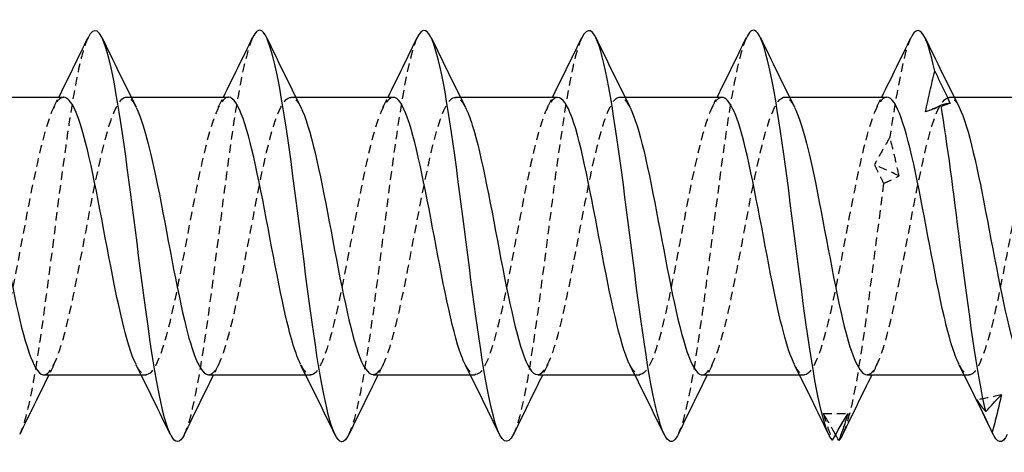
# Model space of a CAD drawing. Units: millimetres. Extents: x 1790 to 2315, y 1266 to 1635.
# Drawn here: x 2042 to 2061, y 1626 to 1634 of the extents above; entities that cross this region are included whole.
import ezdxf

# ---------------------------------------------------------------- set-up
doc = ezdxf.new("R2010")
doc.units = ezdxf.units.MM
doc.linetypes.add('DASHED', pattern=[0.2067, 0.1654, -0.0413])
doc.layers.add('Hidden', color=6, linetype='DASHED', lineweight=25)
doc.layers.add('Part', color=7, linetype='Continuous', lineweight=25)

msp = doc.modelspace()

# ---------------------------------------------------------------- linework, layer by layer
at = {"layer": 'Hidden'}
for p, q in [((2044.22, 1632.802), (2044.317, 1632.802)), ((2047.42, 1632.802), (2047.517, 1632.802)), ((2050.62, 1632.802), (2050.717, 1632.802)), ((2053.82, 1632.802), (2053.917, 1632.802)), ((2057.02, 1632.802), (2057.117, 1632.802)), ((2060.22, 1632.802), (2060.317, 1632.802)), ((2044.51, 1627.402), (2044.607, 1627.402)), ((2047.71, 1627.402), (2047.807, 1627.402)), ((2050.91, 1627.402), (2051.007, 1627.402)), ((2054.11, 1627.402), (2054.207, 1627.402)), ((2057.31, 1627.402), (2057.407, 1627.402)), ((2060.51, 1627.402), (2060.607, 1627.402))]:
    msp.add_line(p, q, dxfattribs=at)
for points, knots in [([(2043.478, 1633.954), (2043.428, 1633.853), (2043.377, 1633.697), (2043.327, 1633.487), (2043.159, 1632.785), (2042.991, 1631.498), (2042.823, 1630.178), (2042.655, 1628.858), (2042.487, 1627.545), (2042.319, 1626.8), (2042.262, 1626.549), (2042.206, 1626.365), (2042.149, 1626.251)], [58.386014, 58.386014, 58.386014, 58.386014, 58.680984, 58.680984, 58.680984, 59.6711, 59.6711, 59.6711, 60.661216, 60.661216, 60.661216, 60.994507, 60.994507, 60.994507, 60.994507]), ([(2046.678, 1633.953), (2046.569, 1633.725), (2046.461, 1633.243), (2046.353, 1632.576), (2046.185, 1631.538), (2046.017, 1630.083), (2045.849, 1628.831), (2045.682, 1627.591), (2045.516, 1626.588), (2045.349, 1626.243)], [52.102828, 52.102828, 52.102828, 52.102828, 52.740287, 52.740287, 52.740287, 53.730403, 53.730403, 53.730403, 54.711322, 54.711322, 54.711322, 54.711322]), ([(2049.878, 1633.96), (2049.711, 1633.615), (2049.545, 1632.615), (2049.379, 1631.376), (2049.21, 1630.125), (2049.042, 1628.669), (2048.874, 1627.631), (2048.766, 1626.961), (2048.657, 1626.479), (2048.549, 1626.251)], [45.819643, 45.819643, 45.819643, 45.819643, 46.799591, 46.799591, 46.799591, 47.789707, 47.789707, 47.789707, 48.428136, 48.428136, 48.428136, 48.428136]), ([(2053.078, 1633.953), (2053.021, 1633.839), (2052.965, 1633.655), (2052.908, 1633.406), (2052.74, 1632.661), (2052.572, 1631.349), (2052.404, 1630.029), (2052.236, 1628.709), (2052.068, 1627.422), (2051.9, 1626.718), (2051.85, 1626.508), (2051.799, 1626.351), (2051.749, 1626.25)], [39.536458, 39.536458, 39.536458, 39.536458, 39.868778, 39.868778, 39.868778, 40.858894, 40.858894, 40.858894, 41.84901, 41.84901, 41.84901, 42.144951, 42.144951, 42.144951, 42.144951]), ([(2056.278, 1633.954), (2056.163, 1633.712), (2056.048, 1633.184), (2055.934, 1632.456), (2055.766, 1631.389), (2055.598, 1629.925), (2055.43, 1628.69), (2055.269, 1627.513), (2055.109, 1626.578), (2054.949, 1626.243)], [33.253273, 33.253273, 33.253273, 33.253273, 33.928082, 33.928082, 33.928082, 34.918198, 34.918198, 34.918198, 35.861766, 35.861766, 35.861766, 35.861766]), ([(2059.478, 1633.96), (2059.464, 1633.931), (2059.449, 1633.898), (2059.435, 1633.86), (2059.313, 1633.531), (2059.191, 1632.865), (2059.068, 1632.021)], [26.9700873, 26.9700873, 26.9700873, 26.9700873, 27.0529293, 27.0529293, 27.0529293, 27.7737943, 27.7737943, 27.7737943, 27.7737943]), ([(2042.62, 1627.402), (2042.8, 1627.404), (2042.98, 1627.952), (2043.161, 1628.787), (2043.346, 1629.646), (2043.531, 1630.77), (2043.717, 1631.59), (2043.902, 1632.41), (2044.088, 1632.89), (2044.273, 1632.787), (2044.321, 1632.76), (2044.368, 1632.696), (2044.415, 1632.6)], [-61.261057, -61.261057, -61.261057, -61.261057, -60.198708, -60.198708, -60.198708, -59.106362, -59.106362, -59.106362, -58.014016, -58.014016, -58.014016, -57.735072, -57.735072, -57.735072, -57.735072]), ([(2045.82, 1627.406), (2045.86, 1627.404), (2045.901, 1627.428), (2045.942, 1627.48), (2046.128, 1627.714), (2046.313, 1628.511), (2046.499, 1629.466), (2046.684, 1630.422), (2046.869, 1631.493), (2047.055, 1632.139), (2047.24, 1632.784), (2047.426, 1632.974), (2047.611, 1632.613), (2047.613, 1632.61), (2047.614, 1632.607), (2047.615, 1632.605)], [-54.977871, -54.977871, -54.977871, -54.977871, -54.736978, -54.736978, -54.736978, -53.644633, -53.644633, -53.644633, -52.552287, -52.552287, -52.552287, -51.459941, -51.459941, -51.459941, -51.451887, -51.451887, -51.451887, -51.451887]), ([(2055.42, 1627.402), (2055.598, 1627.405), (2055.777, 1627.942), (2055.956, 1628.767), (2056.142, 1629.621), (2056.327, 1630.745), (2056.512, 1631.57), (2056.698, 1632.395), (2056.883, 1632.884), (2057.069, 1632.789), (2057.118, 1632.764), (2057.166, 1632.699), (2057.215, 1632.6)], [-36.128316, -36.128316, -36.128316, -36.128316, -35.074753, -35.074753, -35.074753, -33.982407, -33.982407, -33.982407, -32.890061, -32.890061, -32.890061, -32.602331, -32.602331, -32.602331, -32.602331]), ([(2058.62, 1627.406), (2058.659, 1627.404), (2058.698, 1627.426), (2058.738, 1627.474), (2058.923, 1627.7), (2059.109, 1628.49), (2059.294, 1629.443), (2059.48, 1630.397), (2059.665, 1631.471), (2059.85, 1632.123), (2060.036, 1632.775), (2060.221, 1632.975), (2060.407, 1632.621), (2060.41, 1632.616), (2060.412, 1632.61), (2060.415, 1632.605)], [-29.84513, -29.84513, -29.84513, -29.84513, -29.613024, -29.613024, -29.613024, -28.520678, -28.520678, -28.520678, -27.428332, -27.428332, -27.428332, -26.335986, -26.335986, -26.335986, -26.319146, -26.319146, -26.319146, -26.319146]), ([(2043.007, 1632.797), (2042.963, 1632.799), (2042.919, 1632.771), (2042.875, 1632.711), (2042.689, 1632.459), (2042.504, 1631.647), (2042.319, 1630.688), (2042.133, 1629.728), (2041.948, 1628.663), (2041.762, 1628.032), (2041.579, 1627.407), (2041.395, 1627.235), (2041.211, 1627.599)], [58.119464, 58.119464, 58.119464, 58.119464, 58.379111, 58.379111, 58.379111, 59.471457, 59.471457, 59.471457, 60.563803, 60.563803, 60.563803, 61.645449, 61.645449, 61.645449, 61.645449]), ([(2046.207, 1632.802), (2046.024, 1632.801), (2045.84, 1632.23), (2045.657, 1631.372), (2045.471, 1630.504), (2045.286, 1629.381), (2045.1, 1628.571), (2044.915, 1627.761), (2044.729, 1627.301), (2044.544, 1627.422), (2044.5, 1627.451), (2044.456, 1627.513), (2044.411, 1627.603)], [51.836279, 51.836279, 51.836279, 51.836279, 52.917382, 52.917382, 52.917382, 54.009727, 54.009727, 54.009727, 55.102073, 55.102073, 55.102073, 55.362263, 55.362263, 55.362263, 55.362263]), ([(2049.407, 1632.796), (2049.27, 1632.789), (2049.132, 1632.491), (2048.995, 1631.963), (2048.809, 1631.251), (2048.624, 1630.152), (2048.438, 1629.222), (2048.253, 1628.293), (2048.067, 1627.574), (2047.882, 1627.431), (2047.792, 1627.361), (2047.702, 1627.428), (2047.611, 1627.608)], [45.553093, 45.553093, 45.553093, 45.553093, 46.363307, 46.363307, 46.363307, 47.455652, 47.455652, 47.455652, 48.547998, 48.547998, 48.547998, 49.079078, 49.079078, 49.079078, 49.079078]), ([(2049.02, 1627.411), (2049.106, 1627.411), (2049.193, 1627.522), (2049.28, 1627.748), (2049.466, 1628.229), (2049.651, 1629.209), (2049.837, 1630.192), (2050.022, 1631.174), (2050.207, 1632.115), (2050.393, 1632.539), (2050.534, 1632.86), (2050.674, 1632.872), (2050.815, 1632.599)], [-48.694686, -48.694686, -48.694686, -48.694686, -48.182903, -48.182903, -48.182903, -47.090557, -47.090557, -47.090557, -45.998212, -45.998212, -45.998212, -45.168702, -45.168702, -45.168702, -45.168702]), ([(2052.607, 1632.792), (2052.516, 1632.792), (2052.424, 1632.668), (2052.332, 1632.418), (2052.147, 1631.914), (2051.962, 1630.919), (2051.776, 1629.937), (2051.591, 1628.956), (2051.405, 1628.032), (2051.22, 1627.634), (2051.084, 1627.341), (2050.948, 1627.341), (2050.811, 1627.605)], [39.269908, 39.269908, 39.269908, 39.269908, 39.809231, 39.809231, 39.809231, 40.901577, 40.901577, 40.901577, 41.993923, 41.993923, 41.993923, 42.795893, 42.795893, 42.795893, 42.795893]), ([(2052.22, 1627.408), (2052.352, 1627.414), (2052.485, 1627.691), (2052.618, 1628.187), (2052.804, 1628.881), (2052.989, 1629.973), (2053.174, 1630.91), (2053.36, 1631.848), (2053.545, 1632.59), (2053.731, 1632.761), (2053.826, 1632.848), (2053.92, 1632.784), (2054.015, 1632.596)], [-42.411501, -42.411501, -42.411501, -42.411501, -41.628828, -41.628828, -41.628828, -40.536482, -40.536482, -40.536482, -39.444136, -39.444136, -39.444136, -38.885516, -38.885516, -38.885516, -38.885516]), ([(2055.807, 1632.796), (2055.762, 1632.799), (2055.716, 1632.769), (2055.67, 1632.705), (2055.485, 1632.444), (2055.3, 1631.626), (2055.114, 1630.665), (2054.929, 1629.703), (2054.743, 1628.641), (2054.558, 1628.017), (2054.376, 1627.403), (2054.194, 1627.238), (2054.011, 1627.599)], [32.986723, 32.986723, 32.986723, 32.986723, 33.255156, 33.255156, 33.255156, 34.347502, 34.347502, 34.347502, 35.439848, 35.439848, 35.439848, 36.512707, 36.512707, 36.512707, 36.512707]), ([(2059.007, 1632.802), (2058.822, 1632.801), (2058.637, 1632.22), (2058.452, 1631.351), (2058.267, 1630.479), (2058.081, 1629.357), (2057.896, 1628.552), (2057.71, 1627.747), (2057.525, 1627.295), (2057.339, 1627.426), (2057.297, 1627.456), (2057.254, 1627.516), (2057.211, 1627.603)], [26.703538, 26.703538, 26.703538, 26.703538, 27.793427, 27.793427, 27.793427, 28.885773, 28.885773, 28.885773, 29.978119, 29.978119, 29.978119, 30.229522, 30.229522, 30.229522, 30.229522]), ([(2062.207, 1632.796), (2062.068, 1632.789), (2061.929, 1632.484), (2061.79, 1631.946), (2061.605, 1631.228), (2061.419, 1630.127), (2061.234, 1629.2), (2061.048, 1628.273), (2060.863, 1627.562), (2060.677, 1627.427), (2060.589, 1627.363), (2060.5, 1627.431), (2060.411, 1627.608)], [20.420352, 20.420352, 20.420352, 20.420352, 21.239352, 21.239352, 21.239352, 22.331698, 22.331698, 22.331698, 23.424044, 23.424044, 23.424044, 23.946337, 23.946337, 23.946337, 23.946337]), ([(2059.068, 1632.021), (2059.018, 1631.936), (2058.967, 1631.848), (2058.867, 1631.671), (2058.817, 1631.581), (2058.768, 1631.489)], [0, 0, 0, 0, 0.03531388, 0.03531388, 0.0704679, 0.0704679, 0.0704679, 0.0704679]), ([(2059.246, 1631.271), (2059.22, 1631.394), (2059.192, 1631.517), (2059.133, 1631.768), (2059.101, 1631.894), (2059.068, 1632.021)], [0, 0, 0, 0, 0.04038992, 0.04038992, 0.08148087, 0.08148087, 0.08148087, 0.08148087]), ([(2058.768, 1631.489), (2058.794, 1631.433), (2058.821, 1631.375), (2058.881, 1631.254), (2058.912, 1631.191), (2058.945, 1631.127)], [0, 0, 0, 0, 0.04038992, 0.04038992, 0.08148087, 0.08148087, 0.08148087, 0.08148087]), ([(2058.945, 1631.127), (2058.996, 1631.146), (2059.046, 1631.167), (2059.147, 1631.215), (2059.196, 1631.242), (2059.246, 1631.271)], [0, 0, 0, 0, 0.03531388, 0.03531388, 0.0704679, 0.0704679, 0.0704679, 0.0704679]), ([(2058.945, 1631.127), (2058.777, 1629.851), (2058.609, 1628.414), (2058.441, 1627.431), (2058.344, 1626.862), (2058.246, 1626.447), (2058.149, 1626.244)], [28.015215, 28.015215, 28.015215, 28.015215, 29.005332, 29.005332, 29.005332, 29.57858, 29.57858, 29.57858, 29.57858]), ([(2057.773, 1626.653), (2057.8, 1626.562), (2057.828, 1626.472), (2057.888, 1626.298), (2057.919, 1626.214), (2057.951, 1626.132)], [-0.09569415, -0.09569415, -0.09569415, -0.09569415, -0.05447338, -0.05447338, -0.01413553, -0.01413553, -0.01413553, -0.01413553])]:
    msp.add_open_spline(points, degree=3, knots=knots, dxfattribs=at)
for points in [[(2042.811, 1632.605), (2042.844, 1632.67), (2042.877, 1632.736), (2042.91, 1632.802)], [(2046.011, 1632.605), (2046.044, 1632.67), (2046.077, 1632.736), (2046.11, 1632.802)], [(2049.211, 1632.605), (2049.244, 1632.67), (2049.277, 1632.736), (2049.31, 1632.802)], [(2052.411, 1632.605), (2052.444, 1632.67), (2052.477, 1632.736), (2052.51, 1632.802)], [(2055.611, 1632.605), (2055.644, 1632.67), (2055.677, 1632.736), (2055.71, 1632.802)], [(2058.811, 1632.605), (2058.844, 1632.67), (2058.877, 1632.736), (2058.91, 1632.802)], [(2060.24, 1632.679), (2060.105, 1632.634), (2059.969, 1632.588), (2059.833, 1632.541)], [(2059.246, 1631.271), (2059.086, 1631.345), (2058.927, 1631.418), (2058.768, 1631.489)], [(2042.815, 1627.599), (2042.782, 1627.533), (2042.749, 1627.467), (2042.717, 1627.402)], [(2046.015, 1627.599), (2045.982, 1627.533), (2045.949, 1627.467), (2045.917, 1627.402)], [(2049.215, 1627.599), (2049.182, 1627.533), (2049.149, 1627.467), (2049.117, 1627.402)], [(2052.415, 1627.599), (2052.382, 1627.533), (2052.349, 1627.467), (2052.317, 1627.402)], [(2055.615, 1627.599), (2055.582, 1627.533), (2055.549, 1627.467), (2055.517, 1627.402)], [(2058.815, 1627.599), (2058.782, 1627.533), (2058.749, 1627.467), (2058.717, 1627.402)], [(2061.235, 1627.013), (2061.075, 1626.978), (2060.916, 1626.946), (2060.756, 1626.916)], [(2057.773, 1626.653), (2057.933, 1626.651), (2058.092, 1626.651), (2058.252, 1626.654)], [(2058.012, 1626.24), (2057.932, 1626.381), (2057.852, 1626.519), (2057.773, 1626.653)]]:
    msp.add_open_spline(points, degree=3, dxfattribs=at)
at = {"layer": 'Part'}
for p, q in [((2041.117, 1632.802), (2043.007, 1632.802)), ((2044.317, 1632.802), (2046.207, 1632.802)), ((2047.517, 1632.802), (2049.407, 1632.802)), ((2050.717, 1632.802), (2052.607, 1632.802)), ((2053.917, 1632.802), (2055.807, 1632.802)), ((2057.117, 1632.802), (2059.007, 1632.802)), ((2060.317, 1632.802), (2062.207, 1632.802)), ((2042.62, 1627.402), (2044.51, 1627.402)), ((2045.82, 1627.402), (2047.71, 1627.402)), ((2049.02, 1627.402), (2050.91, 1627.402)), ((2052.22, 1627.402), (2054.11, 1627.402)), ((2055.42, 1627.402), (2057.31, 1627.402)), ((2058.62, 1627.402), (2060.51, 1627.402))]:
    msp.add_line(p, q, dxfattribs=at)
for points, knots in [([(2051.749, 1626.25), (2051.631, 1626.012), (2051.513, 1626.078), (2051.396, 1626.462), (2051.227, 1627.009), (2051.059, 1628.187), (2050.891, 1629.492), (2050.723, 1630.797), (2050.555, 1632.188), (2050.387, 1633.072), (2050.219, 1633.956), (2050.051, 1634.306), (2049.883, 1633.971), (2049.881, 1633.968), (2049.879, 1633.964), (2049.878, 1633.96)], [42.144951, 42.144951, 42.144951, 42.144951, 42.839126, 42.839126, 42.839126, 43.829243, 43.829243, 43.829243, 44.819359, 44.819359, 44.819359, 45.809475, 45.809475, 45.809475, 45.819643, 45.819643, 45.819643, 45.819643]), ([(2045.349, 1626.243), (2045.348, 1626.24), (2045.346, 1626.237), (2045.344, 1626.233), (2045.176, 1625.897), (2045.008, 1626.245), (2044.84, 1627.128), (2044.672, 1628.011), (2044.504, 1629.403), (2044.336, 1630.708), (2044.168, 1632.013), (2044, 1633.191), (2043.832, 1633.74), (2043.714, 1634.125), (2043.596, 1634.191), (2043.478, 1633.954)], [54.711322, 54.711322, 54.711322, 54.711322, 54.720519, 54.720519, 54.720519, 55.710635, 55.710635, 55.710635, 56.700751, 56.700751, 56.700751, 57.690867, 57.690867, 57.690867, 58.386014, 58.386014, 58.386014, 58.386014]), ([(2048.549, 1626.251), (2048.489, 1626.125), (2048.43, 1626.076), (2048.37, 1626.116), (2048.202, 1626.228), (2048.034, 1627.038), (2047.866, 1628.2), (2047.698, 1629.361), (2047.53, 1630.838), (2047.361, 1632), (2047.193, 1633.162), (2047.025, 1633.973), (2046.857, 1634.087), (2046.797, 1634.127), (2046.737, 1634.079), (2046.678, 1633.953)], [48.428136, 48.428136, 48.428136, 48.428136, 48.779823, 48.779823, 48.779823, 49.769939, 49.769939, 49.769939, 50.760055, 50.760055, 50.760055, 51.750171, 51.750171, 51.750171, 52.102828, 52.102828, 52.102828, 52.102828]), ([(2054.949, 1626.243), (2054.941, 1626.227), (2054.933, 1626.212), (2054.925, 1626.198), (2054.757, 1625.91), (2054.589, 1626.311), (2054.421, 1627.23), (2054.253, 1628.149), (2054.085, 1629.558), (2053.917, 1630.855), (2053.749, 1632.151), (2053.581, 1633.296), (2053.413, 1633.799), (2053.301, 1634.134), (2053.189, 1634.179), (2053.078, 1633.953)], [35.861766, 35.861766, 35.861766, 35.861766, 35.908314, 35.908314, 35.908314, 36.89843, 36.89843, 36.89843, 37.888546, 37.888546, 37.888546, 38.878662, 38.878662, 38.878662, 39.536458, 39.536458, 39.536458, 39.536458]), ([(2057.951, 1626.132), (2057.783, 1626.293), (2057.615, 1627.148), (2057.447, 1628.332), (2057.279, 1629.516), (2057.111, 1630.993), (2056.942, 1632.13), (2056.774, 1633.268), (2056.606, 1634.033), (2056.438, 1634.097), (2056.385, 1634.117), (2056.331, 1634.067), (2056.278, 1633.954)], [29.967618, 29.967618, 29.967618, 29.967618, 30.957734, 30.957734, 30.957734, 31.94785, 31.94785, 31.94785, 32.937966, 32.937966, 32.937966, 33.253273, 33.253273, 33.253273, 33.253273]), ([(2059.762, 1632.516), (2059.788, 1632.648), (2059.816, 1632.78), (2059.875, 1633.044), (2059.907, 1633.176), (2059.94, 1633.308)], [0, 0, 0, 0, 0.04038992, 0.04038992, 0.08148087, 0.08148087, 0.08148087, 0.08148087]), ([(2059.94, 1633.308), (2059.99, 1633.204), (2060.041, 1633.1), (2060.141, 1632.89), (2060.191, 1632.784), (2060.24, 1632.679)], [0, 0, 0, 0, 0.03531388, 0.03531388, 0.0704679, 0.0704679, 0.0704679, 0.0704679]), ([(2044.411, 1627.603), (2044.27, 1627.89), (2044.129, 1628.463), (2043.988, 1629.165), (2043.802, 1630.087), (2043.617, 1631.191), (2043.431, 1631.918), (2043.29, 1632.473), (2043.149, 1632.789), (2043.007, 1632.797)], [55.362263, 55.362263, 55.362263, 55.362263, 56.194419, 56.194419, 56.194419, 57.286765, 57.286765, 57.286765, 58.119464, 58.119464, 58.119464, 58.119464]), ([(2047.611, 1627.608), (2047.516, 1627.797), (2047.421, 1628.112), (2047.326, 1628.522), (2047.14, 1629.319), (2046.955, 1630.44), (2046.769, 1631.318), (2046.584, 1632.196), (2046.398, 1632.79), (2046.213, 1632.802), (2046.211, 1632.802), (2046.209, 1632.802), (2046.207, 1632.802)], [49.079078, 49.079078, 49.079078, 49.079078, 49.640344, 49.640344, 49.640344, 50.73269, 50.73269, 50.73269, 51.825036, 51.825036, 51.825036, 51.836279, 51.836279, 51.836279, 51.836279]), ([(2050.811, 1627.605), (2050.762, 1627.7), (2050.713, 1627.83), (2050.663, 1627.993), (2050.478, 1628.608), (2050.293, 1629.664), (2050.107, 1630.628), (2049.922, 1631.593), (2049.736, 1632.421), (2049.551, 1632.695), (2049.503, 1632.766), (2049.455, 1632.798), (2049.407, 1632.796)], [42.795893, 42.795893, 42.795893, 42.795893, 43.086269, 43.086269, 43.086269, 44.178615, 44.178615, 44.178615, 45.270961, 45.270961, 45.270961, 45.553093, 45.553093, 45.553093, 45.553093]), ([(2054.011, 1627.599), (2054.008, 1627.605), (2054.005, 1627.612), (2054.001, 1627.619), (2053.816, 1628.005), (2053.631, 1628.92), (2053.445, 1629.901), (2053.26, 1630.881), (2053.074, 1631.883), (2052.889, 1632.399), (2052.795, 1632.661), (2052.701, 1632.792), (2052.607, 1632.792)], [36.512707, 36.512707, 36.512707, 36.512707, 36.532194, 36.532194, 36.532194, 37.62454, 37.62454, 37.62454, 38.716886, 38.716886, 38.716886, 39.269908, 39.269908, 39.269908, 39.269908]), ([(2057.211, 1627.603), (2057.069, 1627.893), (2056.926, 1628.475), (2056.783, 1629.187), (2056.598, 1630.112), (2056.412, 1631.215), (2056.227, 1631.936), (2056.087, 1632.48), (2055.947, 1632.789), (2055.807, 1632.796)], [30.229522, 30.229522, 30.229522, 30.229522, 31.070465, 31.070465, 31.070465, 32.16281, 32.16281, 32.16281, 32.986723, 32.986723, 32.986723, 32.986723]), ([(2060.411, 1627.608), (2060.315, 1627.8), (2060.218, 1628.122), (2060.121, 1628.541), (2059.936, 1629.343), (2059.75, 1630.465), (2059.565, 1631.339), (2059.379, 1632.213), (2059.194, 1632.799), (2059.008, 1632.802), (2059.008, 1632.802), (2059.008, 1632.802), (2059.007, 1632.802)], [23.946337, 23.946337, 23.946337, 23.946337, 24.51639, 24.51639, 24.51639, 25.608735, 25.608735, 25.608735, 26.701081, 26.701081, 26.701081, 26.703538, 26.703538, 26.703538, 26.703538]), ([(2041.215, 1632.596), (2041.307, 1632.413), (2041.4, 1632.113), (2041.492, 1631.723), (2041.677, 1630.936), (2041.863, 1629.817), (2042.048, 1628.931), (2042.233, 1628.045), (2042.419, 1627.432), (2042.604, 1627.403), (2042.609, 1627.402), (2042.614, 1627.402), (2042.62, 1627.402)], [-64.018258, -64.018258, -64.018258, -64.018258, -63.475745, -63.475745, -63.475745, -62.383399, -62.383399, -62.383399, -61.291053, -61.291053, -61.291053, -61.261057, -61.261057, -61.261057, -61.261057]), ([(2044.415, 1632.6), (2044.553, 1632.32), (2044.691, 1631.767), (2044.83, 1631.086), (2045.015, 1630.17), (2045.2, 1629.062), (2045.386, 1628.323), (2045.53, 1627.746), (2045.675, 1627.414), (2045.82, 1627.406)], [-57.735072, -57.735072, -57.735072, -57.735072, -56.92167, -56.92167, -56.92167, -55.829324, -55.829324, -55.829324, -54.977871, -54.977871, -54.977871, -54.977871]), ([(2047.615, 1632.605), (2047.799, 1632.238), (2047.983, 1631.348), (2048.168, 1630.377), (2048.353, 1629.399), (2048.538, 1628.383), (2048.724, 1627.844), (2048.822, 1627.557), (2048.921, 1627.412), (2049.02, 1627.411)], [-51.451887, -51.451887, -51.451887, -51.451887, -50.367595, -50.367595, -50.367595, -49.275249, -49.275249, -49.275249, -48.694686, -48.694686, -48.694686, -48.694686]), ([(2050.815, 1632.599), (2050.86, 1632.513), (2050.905, 1632.398), (2050.949, 1632.256), (2051.135, 1631.663), (2051.32, 1630.617), (2051.506, 1629.648), (2051.691, 1628.679), (2051.876, 1627.83), (2052.062, 1627.53), (2052.114, 1627.445), (2052.167, 1627.406), (2052.22, 1627.408)], [-45.168702, -45.168702, -45.168702, -45.168702, -44.905866, -44.905866, -44.905866, -43.81352, -43.81352, -43.81352, -42.721174, -42.721174, -42.721174, -42.411501, -42.411501, -42.411501, -42.411501]), ([(2054.015, 1632.596), (2054.106, 1632.416), (2054.197, 1632.123), (2054.287, 1631.741), (2054.473, 1630.96), (2054.658, 1629.842), (2054.843, 1628.952), (2055.029, 1628.063), (2055.214, 1627.442), (2055.4, 1627.404), (2055.406, 1627.402), (2055.413, 1627.402), (2055.42, 1627.402)], [-38.885516, -38.885516, -38.885516, -38.885516, -38.351791, -38.351791, -38.351791, -37.259445, -37.259445, -37.259445, -36.167099, -36.167099, -36.167099, -36.128316, -36.128316, -36.128316, -36.128316]), ([(2057.215, 1632.6), (2057.352, 1632.322), (2057.489, 1631.78), (2057.625, 1631.108), (2057.811, 1630.195), (2057.996, 1629.086), (2058.181, 1628.341), (2058.327, 1627.754), (2058.474, 1627.414), (2058.62, 1627.406)], [-32.602331, -32.602331, -32.602331, -32.602331, -31.797716, -31.797716, -31.797716, -30.70537, -30.70537, -30.70537, -29.84513, -29.84513, -29.84513, -29.84513]), ([(2060.063, 1632.644), (2060.012, 1632.617), (2059.962, 1632.594), (2059.861, 1632.551), (2059.811, 1632.532), (2059.762, 1632.516)], [0, 0, 0, 0, 0.03531388, 0.03531388, 0.0704679, 0.0704679, 0.0704679, 0.0704679]), ([(2060.24, 1632.679), (2060.214, 1632.677), (2060.187, 1632.674), (2060.127, 1632.662), (2060.095, 1632.654), (2060.063, 1632.644)], [0, 0, 0, 0, 0.04038992, 0.04038992, 0.08148087, 0.08148087, 0.08148087, 0.08148087]), ([(2060.934, 1626.688), (2060.766, 1627.377), (2060.598, 1628.653), (2060.43, 1629.973), (2060.307, 1630.934), (2060.185, 1631.902), (2060.063, 1632.644)], [24.110411, 24.110411, 24.110411, 24.110411, 25.100527, 25.100527, 25.100527, 25.821392, 25.821392, 25.821392, 25.821392]), ([(2060.415, 1632.605), (2060.598, 1632.241), (2060.78, 1631.363), (2060.963, 1630.401), (2061.149, 1629.423), (2061.334, 1628.404), (2061.519, 1627.857), (2061.619, 1627.562), (2061.719, 1627.412), (2061.82, 1627.411)], [-26.319146, -26.319146, -26.319146, -26.319146, -25.24364, -25.24364, -25.24364, -24.151295, -24.151295, -24.151295, -23.561945, -23.561945, -23.561945, -23.561945]), ([(2060.934, 1626.688), (2060.985, 1626.747), (2061.035, 1626.803), (2061.135, 1626.912), (2061.185, 1626.964), (2061.235, 1627.013)], [0, 0, 0, 0, 0.03531388, 0.03531388, 0.0704679, 0.0704679, 0.0704679, 0.0704679]), ([(2061.235, 1627.013), (2061.209, 1626.891), (2061.181, 1626.77), (2061.121, 1626.529), (2061.09, 1626.408), (2061.057, 1626.289)], [0, 0, 0, 0, 0.04038992, 0.04038992, 0.08148087, 0.08148087, 0.08148087, 0.08148087]), ([(2061.057, 1626.289), (2061.006, 1626.394), (2060.956, 1626.499), (2060.856, 1626.708), (2060.806, 1626.812), (2060.756, 1626.916)], [0, 0, 0, 0, 0.03531388, 0.03531388, 0.0704679, 0.0704679, 0.0704679, 0.0704679]), ([(2060.756, 1626.916), (2060.782, 1626.873), (2060.81, 1626.834), (2060.87, 1626.758), (2060.901, 1626.722), (2060.934, 1626.688)], [0, 0, 0, 0, 0.04038992, 0.04038992, 0.08148087, 0.08148087, 0.08148087, 0.08148087]), ([(2058.252, 1626.654), (2058.226, 1626.564), (2058.198, 1626.475), (2058.138, 1626.3), (2058.107, 1626.214), (2058.074, 1626.13)], [0, 0, 0, 0, 0.04038992, 0.04038992, 0.08148087, 0.08148087, 0.08148087, 0.08148087])]:
    msp.add_open_spline(points, degree=3, knots=knots, dxfattribs=at)
for points in [[(2059.94, 1633.308), (2059.786, 1634.031), (2059.632, 1634.272), (2059.478, 1633.96)], [(2042.91, 1632.802), (2043.102, 1633.186), (2043.29, 1633.573), (2043.478, 1633.96)], [(2043.749, 1633.96), (2043.968, 1633.507), (2044.189, 1633.054), (2044.415, 1632.605)], [(2046.11, 1632.802), (2046.302, 1633.186), (2046.49, 1633.573), (2046.678, 1633.96)], [(2046.949, 1633.96), (2047.168, 1633.507), (2047.389, 1633.054), (2047.615, 1632.605)], [(2049.31, 1632.802), (2049.502, 1633.186), (2049.69, 1633.573), (2049.878, 1633.96)], [(2050.149, 1633.96), (2050.368, 1633.507), (2050.589, 1633.054), (2050.815, 1632.605)], [(2052.51, 1632.802), (2052.702, 1633.186), (2052.89, 1633.573), (2053.078, 1633.96)], [(2053.349, 1633.96), (2053.568, 1633.507), (2053.789, 1633.054), (2054.015, 1632.605)], [(2055.71, 1632.802), (2055.902, 1633.186), (2056.09, 1633.573), (2056.278, 1633.96)], [(2056.549, 1633.96), (2056.768, 1633.507), (2056.989, 1633.054), (2057.215, 1632.605)], [(2058.91, 1632.802), (2059.102, 1633.186), (2059.29, 1633.573), (2059.478, 1633.96)], [(2059.749, 1633.96), (2059.968, 1633.507), (2060.189, 1633.054), (2060.415, 1632.605)], [(2059.833, 1632.541), (2059.81, 1632.533), (2059.786, 1632.525), (2059.762, 1632.516)], [(2045.078, 1626.243), (2044.858, 1626.696), (2044.638, 1627.149), (2044.411, 1627.599)], [(2048.278, 1626.243), (2048.058, 1626.696), (2047.838, 1627.149), (2047.611, 1627.599)], [(2051.478, 1626.243), (2051.258, 1626.696), (2051.038, 1627.149), (2050.811, 1627.599)], [(2054.678, 1626.243), (2054.458, 1626.696), (2054.238, 1627.149), (2054.011, 1627.599)], [(2057.878, 1626.243), (2057.658, 1626.696), (2057.438, 1627.149), (2057.211, 1627.599)], [(2061.078, 1626.243), (2060.858, 1626.696), (2060.638, 1627.149), (2060.411, 1627.599)], [(2042.717, 1627.402), (2042.525, 1627.017), (2042.336, 1626.63), (2042.149, 1626.243)], [(2045.917, 1627.402), (2045.725, 1627.017), (2045.536, 1626.63), (2045.349, 1626.243)], [(2049.117, 1627.402), (2048.925, 1627.017), (2048.736, 1626.63), (2048.549, 1626.243)], [(2052.317, 1627.402), (2052.125, 1627.017), (2051.936, 1626.63), (2051.749, 1626.243)], [(2055.517, 1627.402), (2055.325, 1627.017), (2055.136, 1626.63), (2054.949, 1626.243)], [(2058.717, 1627.402), (2058.525, 1627.017), (2058.336, 1626.63), (2058.149, 1626.243)], [(2057.951, 1626.132), (2058.052, 1626.311), (2058.153, 1626.486), (2058.252, 1626.654)], [(2058.074, 1626.13), (2058.053, 1626.167), (2058.033, 1626.203), (2058.012, 1626.24)], [(2058.149, 1626.244), (2058.124, 1626.192), (2058.099, 1626.153), (2058.074, 1626.13)], [(2061.349, 1626.244), (2061.252, 1626.045), (2061.154, 1626.058), (2061.057, 1626.289)]]:
    msp.add_open_spline(points, degree=3, dxfattribs=at)

doc.saveas('drawing.dxf')
